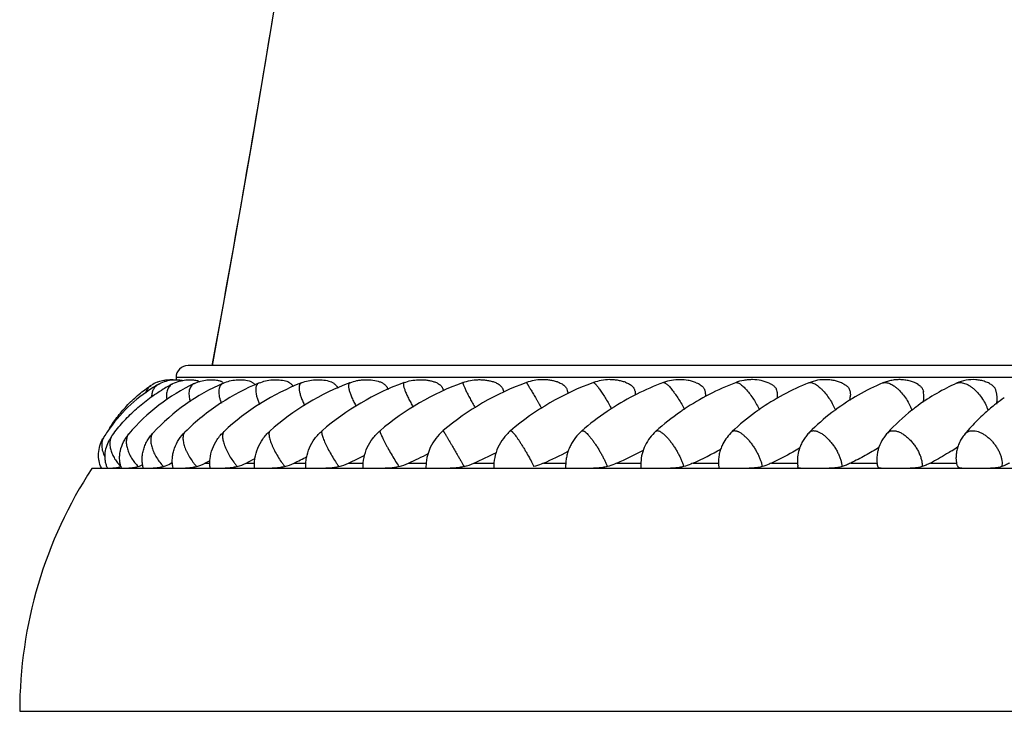
# Model space of a CAD drawing. Units: inches. Extents: x 3.6 to 18.3, y 6.2 to 12.3.
# Drawn here: x 9.5 to 11.2, y 6.2 to 7.3 of the extents above; entities that cross this region are included whole.
import ezdxf

# ---------------------------------------------------------------- set-up
doc = ezdxf.new("R2010")
doc.units = ezdxf.units.IN
doc.header["$LTSCALE"] = 1.21
doc.header["$MEASUREMENT"] = 0
doc.layers.get('0').update_dxf_attribs({"linetype": 'CONTINUOUS'})

msp = doc.modelspace()

# ---------------------------------------------------------------- linework, layer by layer
at = {"color": 7, "linetype": 'CONTINUOUS'}
for p, q in [((12.0827, 6.7722), (9.7927, 6.7722)), ((9.7727, 6.7522), (9.7727, 6.7486)), ((9.7312, 6.7391), (9.7316, 6.7394)), ((11.0924, 6.6676), (11.0844, 6.6582)), ((11.0709, 6.6099), (11.0698, 6.6193)), ((12.2425, 6.6012), (9.6329, 6.6012)), ((9.7665, 6.611), (9.7648, 6.6099)), ((9.7679, 6.6012), (9.7671, 6.6047)), ((10.6746, 6.6075), (10.6752, 6.6027)), ((9.5127, 6.1972), (12.3627, 6.1972))]:
    msp.add_line(p, q, dxfattribs=at)
at = {"color": 9, "linetype": 'CONTINUOUS'}
for p, q in [((12.1027, 6.7522), (9.7727, 6.7522)), ((9.8525, 6.6625), (9.8518, 6.6617)), ((9.7648, 6.6099), (9.7666, 6.6099)), ((9.8209, 6.6099), (9.8291, 6.6099)), ((9.8892, 6.6099), (9.9033, 6.6099)), ((9.969, 6.6099), (9.9888, 6.6099)), ((10.0594, 6.6099), (10.0844, 6.6099)), ((10.1595, 6.6099), (10.1891, 6.6099)), ((10.2681, 6.6099), (10.3017, 6.6099)), ((10.384, 6.6099), (10.4211, 6.6099)), ((10.506, 6.6099), (10.5457, 6.6099)), ((10.6327, 6.6099), (10.6747, 6.6099)), ((10.7627, 6.6099), (10.8063, 6.6099)), ((10.8947, 6.6099), (10.9386, 6.6099)), ((11.0271, 6.6099), (11.0709, 6.6099))]:
    msp.add_line(p, q, dxfattribs=at)
at = {"color": 7, "linetype": 'CONTINUOUS'}
msp.add_lwpolyline([(10.2111, 9.3875), (10.194, 9.239), (10.176, 9.0865), (10.157, 8.9301), (10.137, 8.7696), (10.116, 8.6051), (10.0938, 8.4367), (10.0704, 8.2643), (10.0457, 8.088), (10.0197, 7.908), (9.9923, 7.7243), (9.9634, 7.5371), (9.9328, 7.3466), (9.9005, 7.1531), (9.8663, 6.9568), (9.8327, 6.7722)], dxfattribs=at)
at = {"color": 9, "linetype": 'CONTINUOUS'}
for centre, radius, start, end in [((-16.9788, 11.7484), 27.2694, 349.48551, 350.71238), ((9.745, 6.7189), 0.0245, 123.2159, 131.859), ((9.8557, 6.7328), 0.011, 113.5312, 119.7299)]:
    msp.add_arc(centre, radius, start, end, dxfattribs=at)
at = {"color": 7, "linetype": 'CONTINUOUS'}
for centre, radius, start, end in [((9.7927, 6.7522), 0.02, 90, 180), ((9.7643, 6.7037), 0.045, 85.1192, 92.3947), ((9.7964, 6.6845), 0.0643, 106.0858, 117.2482), ((9.8727, 6.5162), 0.2593, 122.2303, 145.6472), ((9.9406, 6.4506), 0.3225, 115.2245, 139.8302), ((9.7637, 6.6904), 0.0585, 112.6259, 123.2597), ((9.8686, 6.5223), 0.2519, 119.8881, 122.1965), ((9.9929, 6.4188), 0.3537, 113.6014, 136.9274), ((9.8983, 6.4868), 0.2867, 117.2615, 121.4209), ((10.0563, 6.3896), 0.3824, 112.3429, 123.2429), ((10.1303, 6.3635), 0.4081, 111.3951, 132.8993), ((10.2136, 6.3424), 0.429, 110.7009, 131.6126), ((10.3055, 6.327), 0.4443, 110.2318, 130.738), ((10.4048, 6.3177), 0.4534, 109.9672, 130.2428), ((10.5105, 6.3152), 0.4559, 109.8955, 130.1086), ((10.6214, 6.3194), 0.4518, 110.0139, 130.3304), ((10.7364, 6.3302), 0.4411, 110.3275, 122.9117), ((10.8541, 6.3471), 0.4243, 110.8489, 123.832), ((10.9733, 6.3695), 0.4022, 111.6019, 125.034), ((11.0927, 6.3964), 0.3757, 112.6215, 126.5454), ((11.2111, 6.4267), 0.3458, 113.9553, 126.2356), ((11.328, 6.4583), 0.3151, 124.365, 127.3699), ((10.0563, 6.3895), 0.3824, 123.2358, 134.6514), ((10.7362, 6.3305), 0.4407, 122.9119, 124.0502), ((10.8539, 6.3474), 0.424, 123.8311, 124.8708), ((10.9731, 6.3697), 0.4019, 125.0314, 126.051), ((11.0926, 6.3965), 0.3755, 126.5403, 127.6382), ((11.2109, 6.4268), 0.3457, 128.3897, 137.5855), ((11.2117, 6.4259), 0.3469, 126.2271, 128.3902), ((11.3276, 6.4587), 0.3145, 130.6189, 132.8742), ((11.3283, 6.4579), 0.3156, 128.5909, 130.6189), ((11.3284, 6.4577), 0.3159, 127.3682, 128.5912), ((11.0791, 6.7172), 0.0591, 351.0525, 356.2792), ((10.7365, 6.33), 0.4413, 124.051, 130.9147), ((10.8541, 6.3471), 0.4244, 124.8715, 131.8881), ((10.9732, 6.3696), 0.4021, 126.0514, 133.2849), ((11.0925, 6.3965), 0.3755, 127.6382, 135.1594), ((11.3332, 6.4532), 0.3224, 132.9382, 138.3113), ((9.7051, 6.621), 0.0616, 148.0944, 151.41), ((9.866, 6.5209), 0.2511, 145.675, 148.0912), ((9.7185, 6.6183), 0.0642, 143.5189, 152.109), ((10.2683, 6.6027), 0.08, 130.1075, 180.8106), ((10.7485, 6.6081), 0.0744, 133.2637, 152.9337), ((10.3452, 7.2381), 0.6908, 294.5888, 298.8761), ((10.7471, 6.6089), 0.0728, 152.9863, 155.909), ((10.84, 6.9794), 0.414, 302.5214, 304.3302), ((9.3214, 7.715), 1.2424, 297.1952, 297.9733), ((9.4639, 7.6454), 1.1521, 296.005, 297.1936), ((9.6022, 7.5845), 1.0765, 295.1363, 296.7539), ((9.7423, 7.5235), 1.0043, 294.5459, 296.6164), ((9.8865, 7.4588), 0.9307, 294.2062, 296.7541), ((10.0352, 7.3896), 0.8541, 294.1021, 297.1434), ((10.1885, 7.3154), 0.7736, 294.2275, 297.8623), ((10.2517, 6.1972), 0.739, 146.8601, 180), ((9.6782, 6.6181), 0.0336, 208.4017, 210.227), ((9.652, 6.637), 0.0358, 276.0619, 280.5863), ((9.692, 6.6551), 0.054, 289.344, 293.9321), ((9.6923, 6.6544), 0.0532, 293.9319, 297.6946), ((9.7329, 6.6636), 0.0624, 287.811, 299.3918), ((9.734, 6.6615), 0.0601, 299.4236, 300.8158), ((9.7866, 6.6725), 0.0714, 286.6934, 298.7256), ((9.1584, 7.8164), 1.3764, 298.7697, 299.1651), ((9.8526, 6.6813), 0.0802, 285.8885, 297.1576), ((9.9304, 6.6892), 0.0882, 285.3147, 295.9761), ((10.0191, 6.696), 0.095, 284.9358, 295.1189), ((10.1178, 6.7013), 0.1005, 284.7292, 294.5438), ((10.2253, 6.705), 0.1043, 284.683, 294.2236), ((10.9829, 6.6157), 0.0446, 187.4371, 188.1632)]:
    msp.add_arc(centre, radius, start, end, dxfattribs=at)
for points, knots in [([(9.7412, 6.7445), (9.7421, 6.7448), (9.7457, 6.7463), (9.7495, 6.7473), (9.7524, 6.7478)], [0, 0, 0, 0, 0.251059, 1, 1, 1, 1]), ([(9.7431, 6.7407), (9.7464, 6.7426), (9.7534, 6.7458), (9.7608, 6.7476), (9.7646, 6.7482)], [0, 0, 0, 0, 0.501807, 1, 1, 1, 1]), ([(9.7524, 6.7478), (9.7548, 6.7482), (9.7595, 6.7488), (9.7643, 6.7487), (9.7666, 6.7484)], [0, 0, 0, 0, 0.501309, 1, 1, 1, 1]), ([(9.7646, 6.7482), (9.7654, 6.7483), (9.7686, 6.7486), (9.7718, 6.7487), (9.7742, 6.7486)], [0, 0, 0, 0, 0.251141, 1, 1, 1, 1]), ([(9.7742, 6.7486), (9.775, 6.7486), (9.7783, 6.7484), (9.7815, 6.7479), (9.7839, 6.7473)], [0, 0, 0, 0, 0.251739, 1, 1, 1, 1]), ([(9.7786, 6.7463), (9.782, 6.7473), (9.7889, 6.7486), (9.7959, 6.7488), (9.7994, 6.7485)], [0, 0, 0, 0, 0.503045, 1, 1, 1, 1]), ([(9.7994, 6.7485), (9.8002, 6.7485), (9.8032, 6.7482), (9.8063, 6.7477), (9.8086, 6.7471)], [0, 0, 0, 0, 0.252301, 1, 1, 1, 1]), ([(9.8032, 6.7424), (9.8065, 6.7439), (9.8134, 6.7465), (9.824, 6.7486), (9.8331, 6.7488), (9.8401, 6.7481), (9.8436, 6.7474), (9.8453, 6.747)], [0, 0, 0, 0, 0.25371, 0.506116, 0.755564, 0.878745, 1, 1, 1, 1]), ([(9.8086, 6.7471), (9.8091, 6.747), (9.8102, 6.7464), (9.8111, 6.7457), (9.8116, 6.7452)], [0, 0, 0, 0, 0.456378, 1, 1, 1, 1]), ([(9.8453, 6.747), (9.8458, 6.7468), (9.8469, 6.7465), (9.8484, 6.7456), (9.85, 6.7444), (9.8509, 6.7434), (9.8514, 6.7429)], [0, 0, 0, 0, 0.218958, 0.454646, 0.712844, 1, 1, 1, 1]), ([(9.8513, 6.7429), (9.8547, 6.7444), (9.8617, 6.7468), (9.8727, 6.7487), (9.8836, 6.7488), (9.8908, 6.7477), (9.8943, 6.7468)], [0, 0, 0, 0, 0.253286, 0.505522, 0.755121, 1, 1, 1, 1]), ([(9.8943, 6.7468), (9.8956, 6.7465), (9.8982, 6.7454), (9.9004, 6.7437), (9.9015, 6.7427)], [0, 0, 0, 0, 0.470554, 1, 1, 1, 1]), ([(9.9109, 6.7432), (9.9179, 6.7461), (9.9327, 6.7497), (9.9478, 6.7484), (9.955, 6.7466)], [0, 0, 0, 0, 0.504558, 1, 1, 1, 1]), ([(9.955, 6.7466), (9.9562, 6.7463), (9.9585, 6.7455), (9.9612, 6.744), (9.9633, 6.7424), (9.9649, 6.7409), (9.9664, 6.7392), (9.9672, 6.7378), (9.9676, 6.7371)], [0, 0, 0, 0, 0.21986, 0.453329, 0.577382, 0.708054, 0.847727, 1, 1, 1, 1]), ([(9.9814, 6.7435), (9.9886, 6.7463), (10.0038, 6.7497), (10.0194, 6.7483), (10.0268, 6.7464)], [0, 0, 0, 0, 0.503482, 1, 1, 1, 1]), ([(10.0268, 6.7464), (10.0282, 6.746), (10.0311, 6.745), (10.0344, 6.7431), (10.0369, 6.7412), (10.0388, 6.7394), (10.0404, 6.7372), (10.0413, 6.7355), (10.0416, 6.7346)], [0, 0, 0, 0, 0.222643, 0.456624, 0.580075, 0.709871, 0.848859, 1, 1, 1, 1]), ([(10.062, 6.7437), (10.0657, 6.7451), (10.0715, 6.7468), (10.0794, 6.7481), (10.0873, 6.7488), (10.0972, 6.7486), (10.105, 6.7471), (10.1088, 6.7461)], [0, 0, 0, 0, 0.25106, 0.376749, 0.502225, 0.752027, 1, 1, 1, 1]), ([(10.1518, 6.7438), (10.1557, 6.7452), (10.1636, 6.7475), (10.1759, 6.7489), (10.1862, 6.7486), (10.1942, 6.7473), (10.1982, 6.7463), (10.2002, 6.7458)], [0, 0, 0, 0, 0.250195, 0.500727, 0.750523, 0.87531, 1, 1, 1, 1]), ([(10.25, 6.7439), (10.2539, 6.7453), (10.2622, 6.7476), (10.2727, 6.7488), (10.2812, 6.7487), (10.2875, 6.7481), (10.2938, 6.747), (10.2979, 6.746), (10.2999, 6.7454)], [0, 0, 0, 0, 0.249803, 0.499952, 0.624979, 0.749961, 0.874966, 1, 1, 1, 1]), ([(10.407, 6.7449), (10.4049, 6.7455), (10.4007, 6.7467), (10.3942, 6.7479), (10.3877, 6.7486), (10.3789, 6.7488), (10.368, 6.7477), (10.3595, 6.7454), (10.3554, 6.7439)], [0, 0, 0, 0, 0.125133, 0.250207, 0.37522, 0.50024, 0.750296, 1, 1, 1, 1]), ([(10.5201, 6.7443), (10.518, 6.745), (10.5136, 6.7463), (10.507, 6.7477), (10.5002, 6.7485), (10.4912, 6.7489), (10.4799, 6.7478), (10.4711, 6.7454), (10.4668, 6.7439)], [0, 0, 0, 0, 0.124888, 0.249895, 0.37487, 0.49989, 0.750074, 1, 1, 1, 1]), ([(10.6379, 6.7436), (10.6358, 6.7444), (10.6314, 6.7459), (10.6223, 6.748), (10.6106, 6.7491), (10.5966, 6.7479), (10.5875, 6.7454), (10.5832, 6.7438)], [0, 0, 0, 0, 0.124014, 0.248564, 0.498382, 0.749096, 1, 1, 1, 1]), ([(10.7593, 6.7428), (10.7571, 6.7437), (10.7527, 6.7454), (10.7435, 6.7478), (10.7339, 6.7489), (10.7242, 6.7486), (10.7146, 6.7473), (10.7076, 6.7454), (10.7031, 6.7437)], [0, 0, 0, 0, 0.122296, 0.246063, 0.495746, 0.621556, 0.747748, 1, 1, 1, 1]), ([(10.8827, 6.7418), (10.8806, 6.7429), (10.8762, 6.7447), (10.8693, 6.7468), (10.862, 6.7482), (10.8521, 6.749), (10.8396, 6.7481), (10.8299, 6.7453), (10.8252, 6.7435)], [0, 0, 0, 0, 0.119324, 0.241875, 0.36642, 0.492213, 0.745427, 1, 1, 1, 1]), ([(11.007, 6.7405), (11.0029, 6.743), (10.9961, 6.7458), (10.9864, 6.748), (10.9788, 6.7488), (10.971, 6.7487), (10.9632, 6.7477), (10.9556, 6.7459), (10.9506, 6.7442), (10.9482, 6.7432)], [0, 0, 0, 0, 0.235413, 0.359671, 0.486067, 0.613595, 0.741974, 0.870965, 1, 1, 1, 1]), ([(11.131, 6.7385), (11.1305, 6.7389), (11.1297, 6.7396), (11.1278, 6.7409), (11.1252, 6.7424), (11.1219, 6.744), (11.1183, 6.7454), (11.1146, 6.7466), (11.1095, 6.7478), (11.1001, 6.7491), (11.0863, 6.7483), (11.0757, 6.745), (11.0707, 6.7428)], [0, 0, 0, 0, 0.025757, 0.053029, 0.109576, 0.167932, 0.228184, 0.289897, 0.35253, 0.47969, 0.738277, 1, 1, 1, 1]), ([(9.6619, 6.6673), (9.6663, 6.6745), (9.6735, 6.6849), (9.6841, 6.6979), (9.6927, 6.7072), (9.7017, 6.7161), (9.7142, 6.7271), (9.7243, 6.7346), (9.7312, 6.7391)], [0, 0, 0, 0, 0.25028, 0.376013, 0.501792, 0.627415, 0.752619, 1, 1, 1, 1]), ([(9.6669, 6.6565), (9.6724, 6.6639), (9.6842, 6.6783), (9.7039, 6.6982), (9.7254, 6.7161), (9.7409, 6.7266), (9.7489, 6.7315)], [0, 0, 0, 0, 0.248451, 0.498934, 0.749828, 1, 1, 1, 1]), ([(9.9015, 6.7427), (9.9017, 6.7425), (9.9026, 6.7416), (9.9034, 6.7406), (9.904, 6.7398)], [0, 0, 0, 0, 0.236081, 1, 1, 1, 1]), ([(10.1088, 6.7461), (10.1105, 6.7456), (10.1129, 6.7448), (10.116, 6.7432), (10.1183, 6.7418), (10.1205, 6.74), (10.1221, 6.7383), (10.1233, 6.7366), (10.1244, 6.7348), (10.1249, 6.7332), (10.1252, 6.7322)], [0, 0, 0, 0, 0.226117, 0.34249, 0.461839, 0.585272, 0.71471, 0.782589, 0.852896, 1, 1, 1, 1]), ([(10.2002, 6.7458), (10.202, 6.7452), (10.2048, 6.7443), (10.2082, 6.7425), (10.2107, 6.7408), (10.2127, 6.7392), (10.2141, 6.7376), (10.2151, 6.7363), (10.2159, 6.7348), (10.2168, 6.7327), (10.2173, 6.731), (10.2175, 6.7299)], [0, 0, 0, 0, 0.230213, 0.348024, 0.468347, 0.5923, 0.656271, 0.721888, 0.789296, 0.858386, 1, 1, 1, 1]), ([(10.2999, 6.7454), (10.3009, 6.7451), (10.3029, 6.7444), (10.3058, 6.7432), (10.3086, 6.7416), (10.3113, 6.7398), (10.3133, 6.7379), (10.3147, 6.7361), (10.3159, 6.734), (10.317, 6.7312), (10.3174, 6.7289), (10.3175, 6.7277)], [0, 0, 0, 0, 0.116813, 0.234786, 0.354265, 0.475841, 0.600577, 0.664685, 0.730047, 0.863776, 1, 1, 1, 1]), ([(10.407, 6.7449), (10.408, 6.7445), (10.4101, 6.7438), (10.4132, 6.7424), (10.4162, 6.7407), (10.4185, 6.7389), (10.4201, 6.7373), (10.4212, 6.7359), (10.4221, 6.7343), (10.4231, 6.7321), (10.4239, 6.7291), (10.4242, 6.7267), (10.4242, 6.7255)], [0, 0, 0, 0, 0.119095, 0.23907, 0.360213, 0.483047, 0.545448, 0.608636, 0.672644, 0.737398, 0.868215, 1, 1, 1, 1]), ([(10.5201, 6.7443), (10.5212, 6.7439), (10.5234, 6.743), (10.5266, 6.7415), (10.5296, 6.7395), (10.5318, 6.7375), (10.5333, 6.7356), (10.5343, 6.7341), (10.535, 6.7324), (10.5358, 6.73), (10.5363, 6.727), (10.5364, 6.7245), (10.5365, 6.7232)], [0, 0, 0, 0, 0.121207, 0.243033, 0.365708, 0.489631, 0.552352, 0.615554, 0.679188, 0.743125, 0.871409, 1, 1, 1, 1]), ([(10.6379, 6.7436), (10.6391, 6.7432), (10.6414, 6.7422), (10.6446, 6.7404), (10.6471, 6.7385), (10.6489, 6.7367), (10.65, 6.7352), (10.651, 6.7336), (10.6517, 6.7318), (10.6522, 6.73), (10.6527, 6.7275), (10.653, 6.7243), (10.653, 6.7218), (10.6529, 6.7205)], [0, 0, 0, 0, 0.122945, 0.246272, 0.370124, 0.432414, 0.494961, 0.557745, 0.620726, 0.683844, 0.74704, 0.873488, 1, 1, 1, 1]), ([(10.7593, 6.7428), (10.7605, 6.7423), (10.7622, 6.7414), (10.7645, 6.7401), (10.766, 6.7389), (10.7675, 6.7377), (10.7689, 6.7362), (10.77, 6.7346), (10.7712, 6.7323), (10.7721, 6.7291), (10.7726, 6.7252), (10.7727, 6.7213), (10.7725, 6.7187), (10.7723, 6.7174)], [0, 0, 0, 0, 0.124246, 0.186458, 0.248729, 0.311073, 0.3735, 0.436019, 0.498623, 0.623795, 0.749157, 0.874576, 1, 1, 1, 1]), ([(10.8827, 6.7418), (10.8836, 6.7414), (10.8853, 6.7404), (10.8877, 6.7387), (10.8899, 6.7367), (10.8916, 6.7344), (10.8929, 6.7317), (10.8936, 6.7288), (10.894, 6.7259), (10.8941, 6.7239), (10.8941, 6.723)], [0, 0, 0, 0, 0.124966, 0.249932, 0.374894, 0.499855, 0.624844, 0.749873, 0.87493, 1, 1, 1, 1]), ([(11.007, 6.7405), (11.0081, 6.7399), (11.0097, 6.7387), (11.0116, 6.737), (11.0128, 6.7355), (11.0138, 6.7339), (11.0149, 6.7315), (11.0153, 6.7296), (11.0156, 6.7284)], [0, 0, 0, 0, 0.249758, 0.374777, 0.499842, 0.624922, 0.750036, 1, 1, 1, 1]), ([(11.131, 6.7385), (11.1314, 6.7382), (11.1323, 6.7373), (11.1336, 6.7359), (11.1346, 6.7344), (11.1351, 6.7333), (11.1354, 6.7327)], [0, 0, 0, 0, 0.2494, 0.499189, 0.749384, 1, 1, 1, 1]), ([(11.138, 6.7134), (11.1381, 6.7151), (11.1382, 6.7178), (11.138, 6.7212), (11.1377, 6.7237), (11.1373, 6.7261), (11.1368, 6.7285), (11.1362, 6.7307), (11.1357, 6.7321), (11.1354, 6.7327)], [0, 0, 0, 0, 0.267348, 0.39786, 0.525584, 0.650585, 0.773103, 0.891387, 1, 1, 1, 1]), ([(10.8935, 6.714), (10.8936, 6.7148), (10.894, 6.7177), (10.8941, 6.7207), (10.8941, 6.723)], [0, 0, 0, 0, 0.25333, 1, 1, 1, 1]), ([(11.0156, 6.7111), (11.0161, 6.714), (11.0164, 6.7185), (11.0161, 6.7242), (11.0158, 6.727), (11.0156, 6.7284)], [0, 0, 0, 0, 0.51479, 0.763956, 1, 1, 1, 1]), ([(9.6487, 6.6021), (9.6467, 6.6057), (9.6447, 6.6117), (9.6438, 6.6199), (9.6438, 6.6283), (9.6457, 6.6389), (9.649, 6.6468), (9.651, 6.6505)], [0, 0, 0, 0, 0.245034, 0.368637, 0.493392, 0.745333, 1, 1, 1, 1]), ([(9.6591, 6.6011), (9.6586, 6.602), (9.6578, 6.6038), (9.6564, 6.6075), (9.6552, 6.6123), (9.6546, 6.6183), (9.6547, 6.6265), (9.6566, 6.6368), (9.6598, 6.6446), (9.6617, 6.6483)], [0, 0, 0, 0, 0.060432, 0.120344, 0.241046, 0.363962, 0.488881, 0.742643, 1, 1, 1, 1]), ([(9.6823, 6.6012), (9.6818, 6.6022), (9.681, 6.6044), (9.6797, 6.609), (9.6788, 6.6151), (9.6789, 6.6227), (9.6804, 6.633), (9.6849, 6.6456), (9.6908, 6.6546), (9.6942, 6.6587)], [0, 0, 0, 0, 0.056027, 0.11334, 0.232495, 0.356124, 0.482558, 0.739666, 1, 1, 1, 1]), ([(9.7186, 6.6012), (9.7183, 6.6022), (9.7176, 6.6044), (9.7169, 6.6078), (9.7164, 6.6115), (9.7162, 6.6167), (9.7166, 6.6234), (9.7182, 6.6314), (9.7209, 6.6393), (9.7245, 6.6468), (9.7291, 6.6539), (9.7327, 6.6583), (9.7346, 6.6603)], [0, 0, 0, 0, 0.051239, 0.106779, 0.165174, 0.225524, 0.349932, 0.477444, 0.606776, 0.737231, 0.868391, 1, 1, 1, 1]), ([(9.7671, 6.6047), (9.7669, 6.6059), (9.7666, 6.6082), (9.7664, 6.6131), (9.7666, 6.6194), (9.7679, 6.6271), (9.7709, 6.6373), (9.7769, 6.6494), (9.7837, 6.6578), (9.7875, 6.6616)], [0, 0, 0, 0, 0.055493, 0.113493, 0.234415, 0.359029, 0.485673, 0.741767, 1, 1, 1, 1]), ([(9.8296, 6.6013), (9.8294, 6.6025), (9.8291, 6.605), (9.8289, 6.6089), (9.8289, 6.613), (9.8296, 6.6214), (9.8326, 6.634), (9.8406, 6.6496), (9.8482, 6.6585), (9.8525, 6.6625)], [0, 0, 0, 0, 0.054343, 0.112486, 0.172497, 0.233813, 0.485493, 0.741872, 1, 1, 1, 1]), ([(9.9034, 6.6014), (9.9033, 6.6027), (9.9031, 6.6054), (9.9031, 6.6095), (9.9034, 6.6137), (9.9044, 6.6223), (9.908, 6.635), (9.9165, 6.6504), (9.9243, 6.6592), (9.9287, 6.6631)], [0, 0, 0, 0, 0.057816, 0.117838, 0.179039, 0.240887, 0.491708, 0.745335, 1, 1, 1, 1]), ([(9.9884, 6.6014), (9.9883, 6.6043), (9.9883, 6.61), (9.9898, 6.6216), (9.9941, 6.6357), (10.003, 6.651), (10.0111, 6.6597), (10.0155, 6.6636)], [0, 0, 0, 0, 0.121838, 0.246199, 0.496435, 0.748046, 1, 1, 1, 1]), ([(10.0837, 6.6015), (10.0836, 6.6074), (10.0847, 6.6192), (10.0901, 6.6361), (10.0992, 6.6514), (10.1074, 6.66), (10.1119, 6.6638)], [0, 0, 0, 0, 0.249064, 0.499154, 0.749538, 1, 1, 1, 1]), ([(10.3291, 6.6638), (10.3246, 6.66), (10.3165, 6.6514), (10.3074, 6.6361), (10.302, 6.6193), (10.3009, 6.6075), (10.3011, 6.6017)], [0, 0, 0, 0, 0.250719, 0.501318, 0.751457, 1, 1, 1, 1]), ([(10.4475, 6.6635), (10.4436, 6.6601), (10.4383, 6.6545), (10.4324, 6.6461), (10.4286, 6.6393), (10.4255, 6.6323), (10.4231, 6.625), (10.4215, 6.6176), (10.4209, 6.6125), (10.4208, 6.61)], [0, 0, 0, 0, 0.25116, 0.376925, 0.502431, 0.627614, 0.752398, 0.876631, 1, 1, 1, 1]), ([(10.5708, 6.663), (10.567, 6.6597), (10.5603, 6.6523), (10.5525, 6.6395), (10.5474, 6.6256), (10.5459, 6.6158), (10.5457, 6.611)], [0, 0, 0, 0, 0.252825, 0.504876, 0.754981, 1, 1, 1, 1]), ([(10.8263, 6.6613), (10.8245, 6.6594), (10.821, 6.6555), (10.8164, 6.6491), (10.8126, 6.6423), (10.8106, 6.6375), (10.8097, 6.635)], [0, 0, 0, 0, 0.251075, 0.502065, 0.751858, 1, 1, 1, 1]), ([(10.9557, 6.6599), (10.954, 6.658), (10.9507, 6.6539), (10.945, 6.6452), (10.942, 6.6379), (10.9405, 6.6329)], [0, 0, 0, 0, 0.251505, 0.503, 1, 1, 1, 1]), ([(11.0844, 6.6582), (11.0826, 6.6561), (11.0795, 6.6516), (11.0755, 6.6445), (11.0726, 6.637), (11.0712, 6.6318), (11.0708, 6.6291)], [0, 0, 0, 0, 0.251543, 0.503157, 0.752614, 1, 1, 1, 1]), ([(10.6806, 6.6386), (10.6795, 6.6361), (10.6776, 6.631), (10.6756, 6.6232), (10.6746, 6.6153), (10.6745, 6.6101), (10.6746, 6.6075)], [0, 0, 0, 0, 0.256662, 0.510756, 0.759969, 1, 1, 1, 1]), ([(10.8097, 6.6346), (10.8059, 6.6324), (10.7905, 6.6237), (10.7748, 6.6156), (10.7627, 6.6099)], [0, 0, 0, 0, 0.246641, 1, 1, 1, 1]), ([(10.8097, 6.635), (10.8083, 6.6312), (10.8063, 6.6235), (10.8058, 6.6155), (10.806, 6.6117)], [0, 0, 0, 0, 0.509089, 1, 1, 1, 1]), ([(10.942, 6.6362), (10.9344, 6.6315), (10.9189, 6.6223), (10.9029, 6.614), (10.8947, 6.6099)], [0, 0, 0, 0, 0.494123, 1, 1, 1, 1]), ([(10.9405, 6.6329), (10.94, 6.631), (10.9392, 6.6276), (10.9385, 6.6228), (10.9382, 6.6184), (10.9382, 6.6141), (10.9384, 6.6113), (10.9386, 6.6099)], [0, 0, 0, 0, 0.256454, 0.446936, 0.635666, 0.821177, 1, 1, 1, 1]), ([(11.0626, 6.6304), (11.0598, 6.6286), (11.0482, 6.6214), (11.0363, 6.6147), (11.0271, 6.6099)], [0, 0, 0, 0, 0.245973, 1, 1, 1, 1]), ([(11.0708, 6.6291), (11.0706, 6.6283), (11.0701, 6.6251), (11.0698, 6.6218), (11.0698, 6.6193)], [0, 0, 0, 0, 0.252592, 1, 1, 1, 1]), ([(9.6812, 6.6042), (9.6796, 6.6035), (9.6764, 6.6025), (9.6718, 6.6016), (9.6677, 6.6012), (9.6652, 6.6012), (9.664, 6.6012)], [0, 0, 0, 0, 0.296484, 0.566247, 0.803218, 1, 1, 1, 1]), ([(9.7099, 6.6042), (9.7081, 6.6035), (9.7045, 6.6025), (9.6992, 6.6016), (9.6945, 6.6012), (9.6915, 6.6012), (9.6901, 6.6012)], [0, 0, 0, 0, 0.286588, 0.552669, 0.792704, 1, 1, 1, 1]), ([(9.752, 6.6042), (9.75, 6.6035), (9.746, 6.6025), (9.7402, 6.6016), (9.7349, 6.6012), (9.7314, 6.6012), (9.7298, 6.6012)], [0, 0, 0, 0, 0.279061, 0.542268, 0.784605, 1, 1, 1, 1]), ([(9.8071, 6.6042), (9.8049, 6.6035), (9.8007, 6.6025), (9.7944, 6.6016), (9.7884, 6.6012), (9.7846, 6.6012), (9.7828, 6.6012)], [0, 0, 0, 0, 0.273065, 0.533909, 0.77805, 1, 1, 1, 1]), ([(9.8746, 6.6042), (9.8723, 6.6035), (9.8678, 6.6025), (9.861, 6.6016), (9.8546, 6.6012), (9.8504, 6.6012), (9.8484, 6.6012)], [0, 0, 0, 0, 0.268087, 0.526925, 0.772548, 1, 1, 1, 1]), ([(9.9537, 6.6042), (9.9513, 6.6035), (9.9466, 6.6025), (9.9395, 6.6016), (9.9326, 6.6012), (9.9281, 6.6012), (9.926, 6.6012)], [0, 0, 0, 0, 0.263816, 0.520887, 0.767769, 1, 1, 1, 1]), ([(10.0436, 6.6042), (10.0387, 6.6029), (10.0291, 6.6014), (10.0193, 6.6012), (10.0146, 6.6012)], [0, 0, 0, 0, 0.51535, 1, 1, 1, 1]), ([(10.1433, 6.6042), (10.1383, 6.6029), (10.1283, 6.6014), (10.1183, 6.6012), (10.1134, 6.6012)], [0, 0, 0, 0, 0.510457, 1, 1, 1, 1]), ([(10.2517, 6.6042), (10.2492, 6.6035), (10.2441, 6.6025), (10.2339, 6.6013), (10.2262, 6.6012), (10.2212, 6.6012)], [0, 0, 0, 0, 0.253498, 0.506116, 1, 1, 1, 1]), ([(10.384, 6.6099), (10.3827, 6.6093), (10.3773, 6.6071), (10.3718, 6.6053), (10.3676, 6.6042)], [0, 0, 0, 0, 0.250528, 1, 1, 1, 1]), ([(10.4208, 6.61), (10.4207, 6.6093), (10.4206, 6.6066), (10.4206, 6.6039), (10.4207, 6.6019)], [0, 0, 0, 0, 0.253417, 1, 1, 1, 1]), ([(10.4898, 6.6042), (10.4873, 6.6035), (10.4823, 6.6025), (10.4746, 6.6016), (10.4668, 6.6012), (10.4616, 6.6012), (10.459, 6.6012)], [0, 0, 0, 0, 0.247572, 0.497435, 0.748922, 1, 1, 1, 1]), ([(10.506, 6.6099), (10.5047, 6.6093), (10.4994, 6.6071), (10.494, 6.6053), (10.4898, 6.6042)], [0, 0, 0, 0, 0.251463, 1, 1, 1, 1]), ([(10.5457, 6.611), (10.5456, 6.6095), (10.5456, 6.6065), (10.5458, 6.6036), (10.5459, 6.6021)], [0, 0, 0, 0, 0.51033, 1, 1, 1, 1]), ([(10.6169, 6.6042), (10.6145, 6.6035), (10.6083, 6.6022), (10.5981, 6.6012), (10.5904, 6.6012), (10.5865, 6.6012)], [0, 0, 0, 0, 0.244741, 0.618852, 1, 1, 1, 1]), ([(10.6327, 6.6099), (10.6314, 6.6093), (10.6262, 6.6071), (10.6209, 6.6053), (10.6169, 6.6042)], [0, 0, 0, 0, 0.252539, 1, 1, 1, 1]), ([(10.7475, 6.6042), (10.7452, 6.6035), (10.7404, 6.6024), (10.733, 6.6016), (10.7255, 6.6012), (10.7204, 6.6012), (10.7178, 6.6012)], [0, 0, 0, 0, 0.24183, 0.488874, 0.741904, 1, 1, 1, 1]), ([(10.7627, 6.6099), (10.7615, 6.6093), (10.7565, 6.6071), (10.7514, 6.6053), (10.7475, 6.6042)], [0, 0, 0, 0, 0.253787, 1, 1, 1, 1]), ([(10.806, 6.6117), (10.806, 6.6104), (10.8062, 6.6079), (10.8066, 6.6054), (10.8068, 6.6042)], [0, 0, 0, 0, 0.516321, 1, 1, 1, 1]), ([(10.8112, 6.6013), (10.8108, 6.6013), (10.81, 6.6014), (10.8091, 6.6015), (10.8085, 6.6016), (10.8081, 6.6017), (10.8079, 6.6019), (10.8076, 6.6021), (10.8073, 6.6025), (10.8071, 6.603), (10.8069, 6.6036), (10.8068, 6.604), (10.8068, 6.6042)], [0, 0, 0, 0, 0.209259, 0.386057, 0.456923, 0.516068, 0.566484, 0.611784, 0.697955, 0.78863, 0.888777, 1, 1, 1, 1]), ([(10.8802, 6.6042), (10.878, 6.6035), (10.8734, 6.6024), (10.8663, 6.6016), (10.859, 6.6012), (10.8541, 6.6012), (10.8515, 6.6012)], [0, 0, 0, 0, 0.238879, 0.484396, 0.738194, 1, 1, 1, 1]), ([(10.8947, 6.6099), (10.8923, 6.6088), (10.8876, 6.6066), (10.8826, 6.6049), (10.8802, 6.6042)], [0, 0, 0, 0, 0.506881, 1, 1, 1, 1]), ([(10.9454, 6.6013), (10.945, 6.6013), (10.9443, 6.6013), (10.9433, 6.6014), (10.9424, 6.6016), (10.9418, 6.6018), (10.9413, 6.6022), (10.9409, 6.6026), (10.9405, 6.603), (10.9401, 6.6037), (10.9397, 6.6047), (10.9393, 6.606), (10.9389, 6.6076), (10.9388, 6.6087), (10.9387, 6.6093)], [0, 0, 0, 0, 0.096747, 0.184026, 0.256003, 0.312232, 0.359196, 0.403191, 0.44778, 0.49471, 0.598392, 0.717021, 0.851001, 1, 1, 1, 1]), ([(11.0135, 6.6042), (11.0114, 6.6035), (11.0071, 6.6024), (11.0004, 6.6016), (10.9934, 6.6012), (10.9886, 6.6012), (10.9862, 6.6012)], [0, 0, 0, 0, 0.235801, 0.479651, 0.734229, 1, 1, 1, 1]), ([(11.0271, 6.6099), (11.0249, 6.6088), (11.0204, 6.6067), (11.0158, 6.6049), (11.0135, 6.6042)], [0, 0, 0, 0, 0.509173, 1, 1, 1, 1]), ([(11.0796, 6.6013), (11.0792, 6.6013), (11.0784, 6.6013), (11.077, 6.6015), (11.0757, 6.6017), (11.0748, 6.6022), (11.0743, 6.6026), (11.0738, 6.6031), (11.0732, 6.6038), (11.0726, 6.6049), (11.0719, 6.6064), (11.0713, 6.6081), (11.071, 6.6093), (11.0709, 6.6099)], [0, 0, 0, 0, 0.093305, 0.178747, 0.308942, 0.359228, 0.406611, 0.454054, 0.503092, 0.608678, 0.726358, 0.856837, 1, 1, 1, 1]), ([(11.146, 6.6042), (11.1441, 6.6035), (11.1401, 6.6024), (11.1338, 6.6016), (11.1272, 6.6012), (11.1227, 6.6012), (11.1203, 6.6012)], [0, 0, 0, 0, 0.232526, 0.474514, 0.729895, 1, 1, 1, 1]), ([(11.1586, 6.6099), (11.1565, 6.6088), (11.1524, 6.6067), (11.1481, 6.6049), (11.146, 6.6042)], [0, 0, 0, 0, 0.511945, 1, 1, 1, 1])]:
    msp.add_open_spline(points, degree=3, knots=knots, dxfattribs=at)
at = {"color": 9, "linetype": 'CONTINUOUS'}
for points, knots in [([(9.7286, 6.7371), (9.7279, 6.7364), (9.7264, 6.7349), (9.7245, 6.7323), (9.7229, 6.7295), (9.7221, 6.7275), (9.7218, 6.7265)], [0, 0, 0, 0, 0.247699, 0.495657, 0.745809, 1, 1, 1, 1]), ([(9.7431, 6.7407), (9.7422, 6.7402), (9.7406, 6.7391), (9.7384, 6.7372), (9.7365, 6.7349), (9.7349, 6.7324), (9.7337, 6.7296), (9.7324, 6.7256), (9.7321, 6.7223), (9.732, 6.7201)], [0, 0, 0, 0, 0.120449, 0.239944, 0.359715, 0.480977, 0.604834, 0.732257, 1, 1, 1, 1]), ([(9.767, 6.7417), (9.766, 6.7412), (9.7641, 6.74), (9.7617, 6.7376), (9.7597, 6.7348), (9.7582, 6.7316), (9.7572, 6.7281), (9.7565, 6.7227), (9.7568, 6.7186), (9.7573, 6.7158)], [0, 0, 0, 0, 0.113083, 0.22564, 0.340086, 0.458624, 0.583017, 0.714485, 1, 1, 1, 1]), ([(9.8032, 6.7424), (9.8022, 6.7419), (9.8002, 6.7406), (9.7977, 6.738), (9.7958, 6.7348), (9.7946, 6.731), (9.7941, 6.7268), (9.7942, 6.7221), (9.7949, 6.7172), (9.7958, 6.7139), (9.7964, 6.7122)], [0, 0, 0, 0, 0.103326, 0.207166, 0.315552, 0.431723, 0.557794, 0.694687, 0.84233, 1, 1, 1, 1]), ([(9.8503, 6.7423), (9.8498, 6.7421), (9.8489, 6.7415), (9.8477, 6.7403), (9.8466, 6.739), (9.8454, 6.737), (9.8443, 6.734), (9.8438, 6.7298), (9.8439, 6.7252), (9.8446, 6.7202), (9.8461, 6.7148), (9.8474, 6.7113), (9.8482, 6.7095)], [0, 0, 0, 0, 0.04541, 0.091102, 0.137816, 0.186225, 0.290167, 0.406261, 0.535894, 0.678904, 0.834192, 1, 1, 1, 1]), ([(9.9109, 6.7432), (9.9105, 6.743), (9.9095, 6.7426), (9.9083, 6.7416), (9.9073, 6.7403), (9.9065, 6.7388), (9.9058, 6.7371), (9.9054, 6.7351), (9.9052, 6.733), (9.9051, 6.7297), (9.9056, 6.7253), (9.907, 6.7196), (9.9091, 6.7136), (9.9109, 6.7095), (9.9119, 6.7075)], [0, 0, 0, 0, 0.03974, 0.079506, 0.120582, 0.164079, 0.210887, 0.261655, 0.316758, 0.376388, 0.509243, 0.659189, 0.823826, 1, 1, 1, 1]), ([(9.9814, 6.7435), (9.981, 6.7433), (9.9802, 6.7429), (9.9792, 6.7419), (9.9784, 6.7407), (9.9778, 6.7391), (9.9775, 6.7374), (9.9773, 6.7353), (9.9774, 6.7331), (9.9777, 6.7306), (9.9782, 6.7279), (9.9791, 6.724), (9.9808, 6.7188), (9.9835, 6.7123), (9.9857, 6.708), (9.9869, 6.7058)], [0, 0, 0, 0, 0.032499, 0.065558, 0.101045, 0.140383, 0.184526, 0.234052, 0.289183, 0.349923, 0.416155, 0.4876, 0.644433, 0.816714, 1, 1, 1, 1]), ([(10.062, 6.7437), (10.0616, 6.7436), (10.061, 6.7432), (10.0603, 6.7423), (10.0598, 6.741), (10.0596, 6.7395), (10.0596, 6.7376), (10.0597, 6.7355), (10.0601, 6.7332), (10.0608, 6.7306), (10.0616, 6.7278), (10.063, 6.7237), (10.0652, 6.7181), (10.0685, 6.7113), (10.071, 6.7067), (10.0723, 6.7044)], [0, 0, 0, 0, 0.024612, 0.050761, 0.08103, 0.116965, 0.159342, 0.208487, 0.264372, 0.326764, 0.39534, 0.469625, 0.632933, 0.811624, 1, 1, 1, 1]), ([(10.1518, 6.7438), (10.1517, 6.7438), (10.1515, 6.7437), (10.1512, 6.7434), (10.151, 6.743), (10.1509, 6.7426), (10.1508, 6.742), (10.1507, 6.7411), (10.1508, 6.7398), (10.1511, 6.7379), (10.1517, 6.7358), (10.1525, 6.7334), (10.1534, 6.7307), (10.1546, 6.7277), (10.1559, 6.7246), (10.1575, 6.7212), (10.1597, 6.7165), (10.1629, 6.7104), (10.1657, 6.7056), (10.1671, 6.7031)], [0, 0, 0, 0, 0.008122, 0.016506, 0.025762, 0.036348, 0.048571, 0.062612, 0.096461, 0.138227, 0.187875, 0.245103, 0.309447, 0.380395, 0.457296, 0.539404, 0.625955, 0.809132, 1, 1, 1, 1]), ([(10.25, 6.7439), (10.2499, 6.7439), (10.2499, 6.7438), (10.2498, 6.7438), (10.2498, 6.7437), (10.2497, 6.7435), (10.2497, 6.7432), (10.2498, 6.7428), (10.2499, 6.7423), (10.25, 6.7417), (10.2502, 6.741), (10.2506, 6.7399), (10.2512, 6.7382), (10.2522, 6.7361), (10.2533, 6.7335), (10.2546, 6.7307), (10.2562, 6.7277), (10.2585, 6.7232), (10.2617, 6.7171), (10.2658, 6.7097), (10.2688, 6.7046), (10.2703, 6.702)], [0, 0, 0, 0, 0.001893, 0.003877, 0.006124, 0.008753, 0.01542, 0.024209, 0.035242, 0.048568, 0.06418, 0.082048, 0.124397, 0.175272, 0.234171, 0.300451, 0.373451, 0.452386, 0.624543, 0.809677, 1, 1, 1, 1]), ([(10.3554, 6.7439), (10.3554, 6.7439), (10.3554, 6.7439), (10.3554, 6.7439), (10.3555, 6.7438), (10.3555, 6.7437), (10.3556, 6.7436), (10.3557, 6.7434), (10.3558, 6.7433), (10.356, 6.743), (10.3563, 6.7426), (10.3566, 6.742), (10.3571, 6.7413), (10.3575, 6.7405), (10.3581, 6.7396), (10.3587, 6.7387), (10.3593, 6.7376), (10.3603, 6.736), (10.3616, 6.7338), (10.3633, 6.7309), (10.3652, 6.7277), (10.3672, 6.7243), (10.3693, 6.7207), (10.3715, 6.7169), (10.3738, 6.713), (10.3768, 6.7077), (10.3791, 6.7037), (10.3807, 6.701)], [0, 0, 0, 0, 0.000449, 0.001479, 0.003124, 0.005388, 0.008273, 0.011776, 0.015896, 0.020632, 0.031942, 0.045687, 0.061827, 0.080301, 0.101049, 0.12401, 0.149122, 0.176322, 0.236647, 0.304246, 0.378364, 0.458129, 0.542578, 0.63074, 0.721613, 0.814181, 1, 1, 1, 1]), ([(10.4668, 6.7439), (10.467, 6.7439), (10.4674, 6.7439), (10.4679, 6.7436), (10.4683, 6.7433), (10.4688, 6.7428), (10.4694, 6.7423), (10.4701, 6.7416), (10.4711, 6.7405), (10.4724, 6.7389), (10.4742, 6.7367), (10.4761, 6.734), (10.479, 6.7299), (10.4829, 6.7241), (10.4876, 6.7165), (10.4924, 6.7084), (10.4956, 6.7029), (10.4971, 6.7001)], [0, 0, 0, 0, 0.01124, 0.019602, 0.030094, 0.042805, 0.05777, 0.074992, 0.09443, 0.139739, 0.193228, 0.254312, 0.322228, 0.475263, 0.6448, 0.822633, 1, 1, 1, 1]), ([(10.5832, 6.7438), (10.5833, 6.7439), (10.5837, 6.7439), (10.5842, 6.7439), (10.5849, 6.7437), (10.5856, 6.7435), (10.5863, 6.7431), (10.5875, 6.7423), (10.5891, 6.7411), (10.5911, 6.7393), (10.5933, 6.737), (10.5956, 6.7343), (10.5981, 6.7313), (10.6006, 6.7279), (10.6042, 6.7229), (10.6086, 6.7163), (10.6136, 6.7079), (10.6168, 6.7022), (10.6182, 6.6993)], [0, 0, 0, 0, 0.008605, 0.018247, 0.029352, 0.04218, 0.056886, 0.073556, 0.112915, 0.160173, 0.214935, 0.276666, 0.344625, 0.418008, 0.495906, 0.661164, 0.832136, 1, 1, 1, 1]), ([(10.7031, 6.7437), (10.7033, 6.7437), (10.7038, 6.7439), (10.7046, 6.7439), (10.7055, 6.7439), (10.7068, 6.7436), (10.7086, 6.7428), (10.7108, 6.7415), (10.7133, 6.7396), (10.716, 6.7374), (10.7187, 6.7346), (10.7227, 6.7304), (10.7276, 6.7242), (10.7332, 6.7161), (10.7383, 6.7075), (10.7414, 6.7015), (10.7428, 6.6985)], [0, 0, 0, 0, 0.01187, 0.024578, 0.038463, 0.053764, 0.089172, 0.131559, 0.18099, 0.237154, 0.299569, 0.367535, 0.51682, 0.67753, 0.841483, 1, 1, 1, 1]), ([(10.8252, 6.7435), (10.8258, 6.7437), (10.8272, 6.744), (10.8296, 6.7438), (10.8321, 6.7431), (10.8349, 6.7418), (10.8379, 6.74), (10.8409, 6.7378), (10.8441, 6.735), (10.8486, 6.7307), (10.854, 6.7244), (10.8599, 6.7161), (10.8643, 6.7086), (10.8674, 6.7025), (10.8687, 6.6994), (10.8693, 6.6979)], [0, 0, 0, 0, 0.030204, 0.064307, 0.103742, 0.149206, 0.200867, 0.258474, 0.321588, 0.389557, 0.536822, 0.69301, 0.850169, 0.926576, 1, 1, 1, 1]), ([(10.9482, 6.7432), (10.949, 6.7435), (10.9507, 6.7439), (10.9535, 6.7439), (10.9565, 6.7434), (10.9598, 6.7422), (10.9632, 6.7405), (10.9668, 6.7383), (10.9704, 6.7355), (10.9753, 6.7312), (10.9811, 6.7248), (10.9874, 6.7162), (10.9918, 6.7085), (10.9948, 6.7022), (10.996, 6.699), (10.9965, 6.6975)], [0, 0, 0, 0, 0.035329, 0.073988, 0.117206, 0.165609, 0.219402, 0.278378, 0.342126, 0.410042, 0.555245, 0.707051, 0.857877, 0.93056, 1, 1, 1, 1]), ([(11.0707, 6.7428), (11.0716, 6.7432), (11.0736, 6.7438), (11.0769, 6.744), (11.0804, 6.7436), (11.0841, 6.7426), (11.0879, 6.741), (11.0919, 6.7389), (11.0959, 6.7362), (11.1012, 6.7318), (11.1076, 6.7254), (11.1141, 6.7167), (11.1186, 6.7088), (11.1213, 6.7023), (11.1224, 6.6991), (11.1228, 6.6975)], [0, 0, 0, 0, 0.039884, 0.082629, 0.129273, 0.180352, 0.236056, 0.29622, 0.360452, 0.428199, 0.571257, 0.718921, 0.864135, 0.933713, 1, 1, 1, 1]), ([(9.6528, 6.6536), (9.6522, 6.6525), (9.651, 6.6502), (9.6498, 6.6465), (9.6492, 6.6424), (9.6491, 6.6382), (9.6496, 6.6337), (9.651, 6.6275), (9.6528, 6.623), (9.6543, 6.6201)], [0, 0, 0, 0, 0.10806, 0.219814, 0.33633, 0.458236, 0.585831, 0.719013, 1, 1, 1, 1]), ([(9.6669, 6.6565), (9.6663, 6.6557), (9.6653, 6.6541), (9.6641, 6.6515), (9.6633, 6.6486), (9.6628, 6.6456), (9.6626, 6.6423), (9.6629, 6.6377), (9.6641, 6.6316), (9.6667, 6.6243), (9.6705, 6.6171), (9.6754, 6.6103), (9.6792, 6.6061), (9.6812, 6.6042)], [0, 0, 0, 0, 0.047383, 0.096287, 0.147149, 0.200311, 0.255976, 0.314222, 0.438226, 0.571292, 0.711286, 0.855444, 1, 1, 1, 1]), ([(9.6942, 6.6587), (9.6936, 6.658), (9.6926, 6.6565), (9.6914, 6.6539), (9.6906, 6.6511), (9.6901, 6.648), (9.6899, 6.6447), (9.6902, 6.6399), (9.6916, 6.6335), (9.6945, 6.6258), (9.6986, 6.6181), (9.7037, 6.6107), (9.7077, 6.6063), (9.7099, 6.6042)], [0, 0, 0, 0, 0.043609, 0.089164, 0.137297, 0.188436, 0.242845, 0.300587, 0.425533, 0.561498, 0.705296, 0.853075, 1, 1, 1, 1]), ([(9.7346, 6.6603), (9.734, 6.6597), (9.733, 6.6583), (9.7318, 6.6559), (9.7311, 6.6532), (9.7307, 6.6501), (9.7307, 6.6467), (9.731, 6.6431), (9.7317, 6.6394), (9.7328, 6.6354), (9.7342, 6.6313), (9.7366, 6.6258), (9.7403, 6.6189), (9.7456, 6.6112), (9.7498, 6.6064), (9.752, 6.6042)], [0, 0, 0, 0, 0.039282, 0.081016, 0.126109, 0.175095, 0.228241, 0.285587, 0.346946, 0.412015, 0.480366, 0.551459, 0.699451, 0.850969, 1, 1, 1, 1]), ([(9.7875, 6.6616), (9.787, 6.661), (9.786, 6.6598), (9.785, 6.6576), (9.7844, 6.6549), (9.7842, 6.6519), (9.7843, 6.6485), (9.7849, 6.6449), (9.7858, 6.641), (9.787, 6.6369), (9.7886, 6.6327), (9.7912, 6.6269), (9.7951, 6.6197), (9.7997, 6.6129), (9.8038, 6.6078), (9.806, 6.6053), (9.8071, 6.6042)], [0, 0, 0, 0, 0.034377, 0.071872, 0.113683, 0.160474, 0.212457, 0.26959, 0.331565, 0.397905, 0.468037, 0.541249, 0.693787, 0.849114, 0.925623, 1, 1, 1, 1]), ([(9.8518, 6.6617), (9.8514, 6.6612), (9.8507, 6.6599), (9.8502, 6.6577), (9.85, 6.6551), (9.8502, 6.6521), (9.8507, 6.6487), (9.8515, 6.6451), (9.8527, 6.6412), (9.8542, 6.6371), (9.856, 6.6329), (9.8588, 6.6271), (9.8629, 6.6199), (9.8675, 6.613), (9.8715, 6.6078), (9.8735, 6.6053), (9.8746, 6.6042)], [0, 0, 0, 0, 0.030241, 0.065152, 0.105705, 0.152271, 0.204781, 0.262963, 0.326312, 0.394186, 0.465867, 0.540517, 0.695172, 0.850952, 0.926858, 1, 1, 1, 1]), ([(9.9287, 6.6631), (9.9286, 6.663), (9.9282, 6.6626), (9.9278, 6.6619), (9.9275, 6.6611), (9.9273, 6.6601), (9.9272, 6.659), (9.9272, 6.6573), (9.9275, 6.6548), (9.9282, 6.6516), (9.9292, 6.6479), (9.9306, 6.6439), (9.9323, 6.6397), (9.9343, 6.6352), (9.9373, 6.629), (9.9417, 6.6212), (9.9465, 6.6137), (9.9506, 6.6081), (9.9526, 6.6054), (9.9537, 6.6042)], [0, 0, 0, 0, 0.010983, 0.022907, 0.03617, 0.05104, 0.067679, 0.086182, 0.128927, 0.17926, 0.236725, 0.300693, 0.370299, 0.444583, 0.522484, 0.684491, 0.846965, 0.925333, 1, 1, 1, 1]), ([(10.0155, 6.6636), (10.0154, 6.6635), (10.0152, 6.6632), (10.015, 6.6626), (10.0148, 6.6619), (10.0148, 6.661), (10.0149, 6.66), (10.0151, 6.6589), (10.0153, 6.6576), (10.0158, 6.6556), (10.0167, 6.6529), (10.018, 6.6492), (10.0197, 6.6452), (10.0217, 6.6409), (10.0239, 6.6363), (10.0273, 6.6299), (10.0318, 6.6219), (10.0366, 6.6142), (10.0406, 6.6083), (10.0426, 6.6055), (10.0436, 6.6042)], [0, 0, 0, 0, 0.00757, 0.01643, 0.027098, 0.039861, 0.054851, 0.072109, 0.091634, 0.113403, 0.163444, 0.221539, 0.286842, 0.35832, 0.434804, 0.515063, 0.68152, 0.846896, 0.925726, 1, 1, 1, 1]), ([(10.1119, 6.6638), (10.1118, 6.6638), (10.1118, 6.6636), (10.1117, 6.6634), (10.1117, 6.6631), (10.1118, 6.6626), (10.112, 6.6618), (10.1122, 6.6609), (10.1126, 6.6599), (10.1131, 6.6587), (10.1138, 6.6568), (10.115, 6.6541), (10.1168, 6.6505), (10.1188, 6.6465), (10.121, 6.6421), (10.1235, 6.6374), (10.1271, 6.6309), (10.1319, 6.6226), (10.1376, 6.6131), (10.1414, 6.607), (10.1433, 6.6042)], [0, 0, 0, 0, 0.00398, 0.006689, 0.009983, 0.018459, 0.029565, 0.04334, 0.059755, 0.078745, 0.100239, 0.150411, 0.209392, 0.276123, 0.349429, 0.427959, 0.510317, 0.680481, 0.847818, 1, 1, 1, 1]), ([(10.2168, 6.6639), (10.2168, 6.6639), (10.2168, 6.6639), (10.2168, 6.6639), (10.2169, 6.6638), (10.217, 6.6637), (10.2171, 6.6636), (10.2172, 6.6634), (10.2173, 6.6631), (10.2175, 6.6629), (10.2178, 6.6624), (10.2182, 6.6617), (10.2188, 6.6608), (10.2195, 6.6596), (10.2203, 6.6584), (10.2211, 6.6569), (10.2221, 6.6554), (10.2231, 6.6537), (10.2246, 6.6511), (10.2266, 6.6477), (10.2292, 6.6432), (10.232, 6.6385), (10.2349, 6.6335), (10.2378, 6.6284), (10.2408, 6.6232), (10.2437, 6.6182), (10.2474, 6.6118), (10.25, 6.6072), (10.2517, 6.6042)], [0, 0, 0, 0, 0.000142, 0.000433, 0.001557, 0.003425, 0.006036, 0.009389, 0.013479, 0.018301, 0.023852, 0.037116, 0.053226, 0.072092, 0.093614, 0.117692, 0.144222, 0.173075, 0.204097, 0.27203, 0.346737, 0.426737, 0.510494, 0.596379, 0.682726, 0.767901, 0.850286, 1, 1, 1, 1]), ([(10.3291, 6.6638), (10.3291, 6.6638), (10.3292, 6.6639), (10.3294, 6.6639), (10.3296, 6.6639), (10.3299, 6.6638), (10.3304, 6.6635), (10.331, 6.663), (10.3317, 6.6624), (10.3325, 6.6615), (10.3334, 6.6605), (10.3344, 6.6593), (10.3355, 6.658), (10.3371, 6.6559), (10.3393, 6.6529), (10.3421, 6.6488), (10.345, 6.6444), (10.3481, 6.6395), (10.3512, 6.6345), (10.3543, 6.6292), (10.3583, 6.6222), (10.3621, 6.6154), (10.3654, 6.6088), (10.3669, 6.6057), (10.3676, 6.6042)], [0, 0, 0, 0, 0.002184, 0.004498, 0.007169, 0.010348, 0.018517, 0.029342, 0.042916, 0.059256, 0.078334, 0.100064, 0.124348, 0.15108, 0.211392, 0.279765, 0.354846, 0.435098, 0.51889, 0.604522, 0.690242, 0.855127, 0.930928, 1, 1, 1, 1]), ([(10.4475, 6.6635), (10.4476, 6.6636), (10.448, 6.6638), (10.4487, 6.6639), (10.4495, 6.6638), (10.4504, 6.6635), (10.4513, 6.663), (10.4524, 6.6622), (10.4536, 6.6613), (10.4553, 6.6598), (10.4577, 6.6574), (10.4607, 6.654), (10.4639, 6.65), (10.4672, 6.6455), (10.4706, 6.6406), (10.4739, 6.6354), (10.4772, 6.63), (10.4803, 6.6246), (10.4831, 6.6192), (10.4857, 6.6139), (10.488, 6.6089), (10.4892, 6.6057), (10.4898, 6.6042)], [0, 0, 0, 0, 0.008087, 0.016775, 0.027, 0.039314, 0.05399, 0.071152, 0.090849, 0.113066, 0.164731, 0.22537, 0.293831, 0.368731, 0.448534, 0.531562, 0.616082, 0.700307, 0.782491, 0.860953, 0.934018, 1, 1, 1, 1]), ([(10.5708, 6.663), (10.571, 6.6632), (10.5715, 6.6636), (10.5724, 6.6639), (10.5734, 6.6639), (10.5746, 6.6638), (10.5758, 6.6634), (10.5772, 6.6628), (10.5786, 6.6621), (10.5801, 6.6611), (10.5817, 6.6599), (10.584, 6.658), (10.587, 6.6551), (10.5907, 6.6512), (10.5944, 6.6467), (10.5981, 6.6417), (10.6017, 6.6364), (10.6051, 6.6309), (10.6082, 6.6253), (10.611, 6.6197), (10.6135, 6.6142), (10.6154, 6.6091), (10.6165, 6.6058), (10.6169, 6.6042)], [0, 0, 0, 0, 0.01156, 0.023374, 0.036179, 0.050549, 0.066847, 0.085278, 0.105948, 0.128903, 0.154122, 0.181533, 0.242542, 0.310939, 0.385368, 0.464321, 0.546118, 0.629029, 0.711273, 0.791112, 0.866908, 0.937058, 1, 1, 1, 1]), ([(10.6975, 6.6623), (10.6978, 6.6626), (10.6985, 6.6631), (10.6996, 6.6636), (10.7009, 6.6639), (10.7023, 6.6639), (10.7038, 6.6637), (10.7054, 6.6633), (10.7071, 6.6627), (10.7096, 6.6615), (10.7129, 6.6594), (10.7169, 6.6563), (10.721, 6.6524), (10.7251, 6.6479), (10.7292, 6.6429), (10.733, 6.6375), (10.7366, 6.6318), (10.7398, 6.626), (10.7426, 6.6202), (10.7448, 6.6146), (10.7465, 6.6093), (10.7472, 6.6058), (10.7475, 6.6042)], [0, 0, 0, 0, 0.014749, 0.029566, 0.04503, 0.061646, 0.079803, 0.099746, 0.121619, 0.145498, 0.19929, 0.260756, 0.329034, 0.402846, 0.480724, 0.561031, 0.64206, 0.722078, 0.799392, 0.872449, 0.939776, 1, 1, 1, 1]), ([(10.8263, 6.6613), (10.8267, 6.6617), (10.8275, 6.6623), (10.8288, 6.6631), (10.8304, 6.6636), (10.832, 6.6639), (10.8338, 6.6639), (10.8357, 6.6637), (10.8377, 6.6632), (10.8405, 6.6623), (10.8443, 6.6604), (10.8489, 6.6574), (10.8535, 6.6536), (10.858, 6.6491), (10.8624, 6.6441), (10.8666, 6.6386), (10.8703, 6.6327), (10.8736, 6.6268), (10.8762, 6.6208), (10.8783, 6.615), (10.8796, 6.6094), (10.8801, 6.6059), (10.8802, 6.6042)], [0, 0, 0, 0, 0.017623, 0.035195, 0.053189, 0.072031, 0.09208, 0.113608, 0.136778, 0.161683, 0.216792, 0.278783, 0.346914, 0.42003, 0.496712, 0.575386, 0.6544, 0.732093, 0.806855, 0.877259, 0.942015, 1, 1, 1, 1]), ([(10.9557, 6.6599), (10.9562, 6.6604), (10.9571, 6.6613), (10.9587, 6.6623), (10.9604, 6.6631), (10.963, 6.6638), (10.9658, 6.664), (10.9688, 6.6636), (10.972, 6.6629), (10.9763, 6.6614), (10.9814, 6.6586), (10.9865, 6.6549), (10.9916, 6.6504), (10.9964, 6.6453), (11.0008, 6.6397), (11.0047, 6.6338), (11.008, 6.6276), (11.0106, 6.6214), (11.0125, 6.6154), (11.0135, 6.6096), (11.0136, 6.6059), (11.0135, 6.6042)], [0, 0, 0, 0, 0.020153, 0.040196, 0.060501, 0.081431, 0.126277, 0.150735, 0.176683, 0.233164, 0.295712, 0.363696, 0.436086, 0.511527, 0.588524, 0.665496, 0.74088, 0.813184, 0.881138, 0.943683, 1, 1, 1, 1]), ([(11.0844, 6.6582), (11.0849, 6.6588), (11.0861, 6.6601), (11.0882, 6.6616), (11.0906, 6.6628), (11.0923, 6.6633), (11.0932, 6.6635)], [0, 0, 0, 0, 0.247055, 0.493163, 0.74268, 1, 1, 1, 1]), ([(11.0932, 6.6635), (11.0945, 6.6637), (11.0974, 6.664), (11.1019, 6.6636), (11.1067, 6.6624), (11.1115, 6.6604), (11.1164, 6.6577), (11.1213, 6.6543), (11.1259, 6.6503), (11.1303, 6.6458), (11.1343, 6.6409), (11.1379, 6.6356), (11.1409, 6.6302), (11.1433, 6.6247), (11.1451, 6.6192), (11.1461, 6.6139), (11.1465, 6.6089), (11.1462, 6.6057), (11.146, 6.6042)], [0, 0, 0, 0, 0.046829, 0.097571, 0.152641, 0.212033, 0.275432, 0.342274, 0.411778, 0.482999, 0.554937, 0.626552, 0.696833, 0.764821, 0.829687, 0.890791, 0.947658, 1, 1, 1, 1])]:
    msp.add_open_spline(points, degree=3, knots=knots, dxfattribs=at)

doc.saveas('drawing.dxf')
